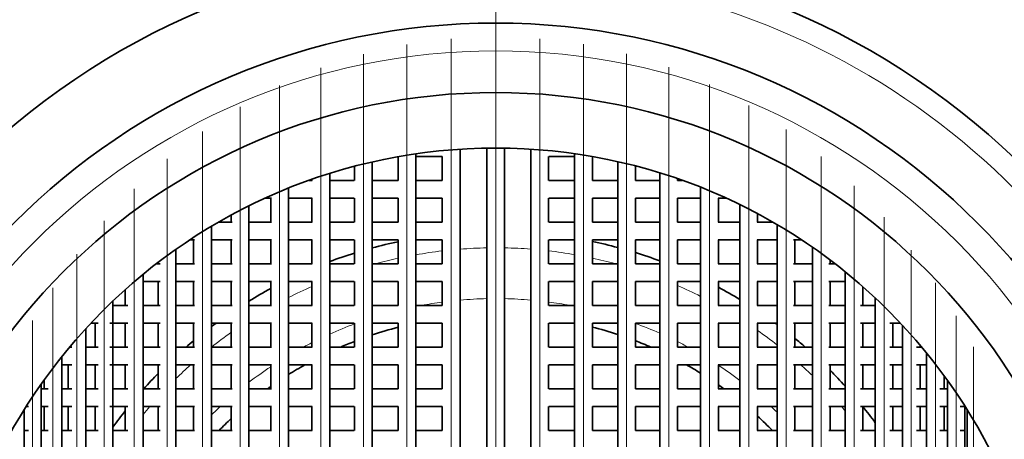
# Model space of a CAD drawing. Extents: x 0 to 420, y 0 to 297.
# Drawn here: x 361 to 379, y 209 to 217 of the extents above; entities that cross this region are included whole.
import ezdxf

# ---------------------------------------------------------------- set-up
doc = ezdxf.new("R2010")
doc.units = 0
doc.linetypes.add('DASHDOT', pattern=[18.5, 12, -3, 0.5, -3])

msp = doc.modelspace()

# ---------------------------------------------------------------- linework, layer by layer
at = {"color": 7, "linetype": 'DASHDOT', "lineweight": 13}
for p, q in [((369.63446, 220.308395), (369.63446, 188.458389)), ((369.63446, 216.371918), (369.63446, 192.494385)), ((368.036896, 216.248764), (368.036896, 192.618042)), ((368.832642, 216.348663), (368.832642, 192.518127)), ((370.42749, 216.349335), (370.42749, 192.517456)), ((371.21463, 216.251785), (371.21463, 192.615021)), ((367.253326, 216.073654), (367.253326, 192.793137)), ((371.98999, 216.080627), (371.98999, 192.786179)), ((372.747833, 215.838135), (372.747833, 193.028671)), ((366.487885, 215.825729), (366.487885, 193.041077)), ((365.746368, 215.508301), (365.746368, 193.35849)), ((373.482483, 215.527512), (373.482483, 193.339294)), ((374.188507, 215.152893), (374.188507, 193.713913)), ((365.034454, 215.125717), (365.034454, 193.741074)), ((364.357544, 214.683441), (364.357544, 194.18335)), ((374.860596, 214.719482), (374.860596, 194.147308))]:
    msp.add_line(p, q, dxfattribs=at)
at = {"color": 7, "lineweight": 35}
for p, q in [((368.196899, 214.279541), (368.196899, 194.587265)), ((368.992615, 214.362793), (368.992615, 194.504013)), ((369.474457, 214.382126), (369.474457, 194.48468)), ((369.794464, 214.382126), (369.794464, 194.48468)), ((370.267487, 214.363358), (370.267487, 194.503448)), ((371.054626, 214.282059), (371.054626, 194.584747)), ((367.41333, 214.133606), (367.41333, 194.733185)), ((367.876892, 214.227737), (367.876892, 213.803391)), ((368.668671, 214.233398), (368.196899, 214.233398)), ((368.672638, 214.233398), (368.672638, 213.803391)), ((370.587494, 214.233398), (370.587494, 213.803391)), ((371.055237, 214.233398), (370.589081, 214.233398)), ((371.374634, 214.230835), (371.374634, 213.803391)), ((371.829987, 214.13942), (371.829987, 194.727386)), ((366.647888, 213.927002), (366.647888, 194.939789)), ((367.093323, 214.055145), (367.093323, 213.803391)), ((372.149994, 214.061844), (372.149994, 213.803391)), ((372.58783, 213.937347), (372.58783, 194.929459)), ((366.334198, 213.803391), (366.276459, 213.803391)), ((366.327881, 213.820908), (366.327881, 213.803391)), ((367.088684, 213.803391), (366.647888, 213.803391)), ((367.878113, 213.803391), (367.41333, 213.803391)), ((368.668671, 213.803391), (368.196899, 213.803391)), ((371.055237, 213.803391), (370.589081, 213.803391)), ((371.829987, 213.803391), (371.377747, 213.803391)), ((372.588257, 213.803391), (372.152069, 213.803391)), ((372.990601, 213.803391), (372.907227, 213.803391)), ((372.907837, 213.832489), (372.907837, 213.803391)), ((365.906372, 213.662476), (365.906372, 195.2043)), ((373.322479, 213.678497), (373.322479, 195.188309)), ((365.601379, 213.483398), (365.485626, 213.483398)), ((365.586365, 213.483398), (365.586365, 213.053391)), ((366.334198, 213.483398), (365.906372, 213.483398)), ((366.327881, 213.483398), (366.327881, 213.053391)), ((367.088684, 213.483398), (366.647888, 213.483398)), ((367.093323, 213.483398), (367.093323, 213.053391)), ((367.878113, 213.483398), (367.41333, 213.483398)), ((367.876892, 213.483398), (367.876892, 213.053391)), ((368.668671, 213.483398), (368.196899, 213.483398)), ((368.672638, 213.483398), (368.672638, 213.053391)), ((370.587494, 213.483398), (370.587494, 213.053391)), ((371.055237, 213.483398), (370.589081, 213.483398)), ((371.374634, 213.483398), (371.374634, 213.053391)), ((371.829987, 213.483398), (371.377747, 213.483398)), ((372.149994, 213.483398), (372.149994, 213.053391)), ((372.588257, 213.483398), (372.152069, 213.483398)), ((373.322906, 213.483398), (372.907227, 213.483398)), ((372.907837, 213.483398), (372.907837, 213.053391)), ((373.780548, 213.483398), (373.640778, 213.483398)), ((373.642487, 213.483398), (373.642487, 213.053391)), ((374.028503, 213.366318), (374.028503, 195.500488)), ((364.874451, 213.177856), (364.874451, 213.053391)), ((365.194458, 213.343658), (365.194458, 195.523117)), ((374.348511, 213.202591), (374.348511, 213.053391)), ((364.892456, 213.053391), (364.650665, 213.053391)), ((365.601379, 213.053391), (365.194458, 213.053391)), ((366.334198, 213.053391), (365.906372, 213.053391)), ((367.088684, 213.053391), (366.647888, 213.053391)), ((367.878113, 213.053391), (367.41333, 213.053391)), ((368.668671, 213.053391), (368.196899, 213.053391)), ((371.055237, 213.053391), (370.589081, 213.053391)), ((371.829987, 213.053391), (371.377747, 213.053391)), ((372.588257, 213.053391), (372.152069, 213.053391)), ((373.322906, 213.053391), (372.907227, 213.053391)), ((374.028503, 213.053391), (373.640778, 213.053391)), ((374.617554, 213.053391), (374.338715, 213.053391)), ((374.700592, 213.005142), (374.700592, 195.861664)), ((364.517548, 212.975098), (364.517548, 195.891693)), ((364.215698, 212.733398), (364.131958, 212.733398)), ((364.197571, 212.733398), (364.197571, 212.303391)), ((364.892456, 212.733398), (364.517273, 212.733398)), ((364.874451, 212.733398), (364.874451, 212.303391)), ((365.601379, 212.733398), (365.194458, 212.733398)), ((365.586365, 212.733398), (365.586365, 212.303391)), ((366.334198, 212.733398), (365.906372, 212.733398)), ((366.327881, 212.733398), (366.327881, 212.303391)), ((367.088684, 212.733398), (366.647888, 212.733398)), ((367.093323, 212.733398), (367.093323, 212.303391)), ((367.878113, 212.733398), (367.41333, 212.733398)), ((367.876892, 212.733398), (367.876892, 212.303391)), ((368.668671, 212.733398), (368.196899, 212.733398)), ((368.672638, 212.733398), (368.672638, 212.303391)), ((370.587494, 212.733398), (370.587494, 212.303391)), ((371.055237, 212.733398), (370.589081, 212.733398)), ((371.374634, 212.733398), (371.374634, 212.303391)), ((371.829987, 212.733398), (371.377747, 212.733398)), ((372.149994, 212.733398), (372.149994, 212.303391)), ((372.588257, 212.733398), (372.152069, 212.733398)), ((373.322906, 212.733398), (372.907227, 212.733398)), ((372.907837, 212.733398), (372.907837, 212.303391)), ((374.028503, 212.733398), (373.640778, 212.733398)), ((373.642487, 212.733398), (373.642487, 212.303391)), ((374.700592, 212.733398), (374.338715, 212.733398)), ((374.348511, 212.733398), (374.348511, 212.303391)), ((375.136963, 212.733398), (374.992279, 212.733398)), ((375.020599, 212.733398), (375.020599, 212.303391)), ((363.880829, 212.562363), (363.880829, 196.304413)), ((375.333801, 212.600311), (375.333801, 196.266495)), ((363.59613, 212.303391), (363.527832, 212.303391)), ((363.560822, 212.327621), (363.560822, 212.303391)), ((364.215698, 212.303391), (363.880829, 212.303391)), ((364.892456, 212.303391), (364.517273, 212.303391)), ((365.601379, 212.303391), (365.194458, 212.303391)), ((366.334198, 212.303391), (365.906372, 212.303391)), ((367.088684, 212.303391), (366.647888, 212.303391)), ((367.878113, 212.303391), (367.41333, 212.303391)), ((368.668671, 212.303391), (368.196899, 212.303391)), ((371.055237, 212.303391), (370.589081, 212.303391)), ((371.829987, 212.303391), (371.377747, 212.303391)), ((372.588257, 212.303391), (372.152069, 212.303391)), ((373.322906, 212.303391), (372.907227, 212.303391)), ((374.028503, 212.303391), (373.640778, 212.303391)), ((374.700592, 212.303391), (374.338715, 212.303391)), ((375.333801, 212.303391), (374.992279, 212.303391)), ((375.739685, 212.303391), (375.629456, 212.303391)), ((375.653809, 212.368866), (375.653809, 212.303391)), ((375.923401, 212.158325), (375.923401, 196.708481)), ((363.59613, 211.983398), (363.288513, 211.983398)), ((363.289093, 212.112305), (363.289093, 196.754471)), ((363.560822, 211.983398), (363.560822, 211.553391)), ((364.215698, 211.983398), (363.880829, 211.983398)), ((364.197571, 211.983398), (364.197571, 211.553391)), ((364.892456, 211.983398), (364.517273, 211.983398)), ((364.874451, 211.983398), (364.874451, 211.553391)), ((365.601379, 211.983398), (365.194458, 211.983398)), ((365.586365, 211.983398), (365.586365, 211.553391)), ((366.334198, 211.983398), (365.906372, 211.983398)), ((366.327881, 211.983398), (366.327881, 211.553391)), ((367.088684, 211.983398), (366.647888, 211.983398)), ((367.093323, 211.983398), (367.093323, 211.553391)), ((367.878113, 211.983398), (367.41333, 211.983398)), ((367.876892, 211.983398), (367.876892, 211.553391)), ((368.668671, 211.983398), (368.196899, 211.983398)), ((368.672638, 211.983398), (368.672638, 211.553391)), ((370.587494, 211.983398), (370.587494, 211.553391)), ((371.055237, 211.983398), (370.589081, 211.983398)), ((371.374634, 211.983398), (371.374634, 211.553391)), ((371.829987, 211.983398), (371.377747, 211.983398)), ((372.149994, 211.983398), (372.149994, 211.553391)), ((372.588257, 211.983398), (372.152069, 211.983398)), ((373.322906, 211.983398), (372.907227, 211.983398)), ((372.907837, 211.983398), (372.907837, 211.553391)), ((374.028503, 211.983398), (373.640778, 211.983398)), ((373.642487, 211.983398), (373.642487, 211.553391)), ((374.700592, 211.983398), (374.338715, 211.983398)), ((374.348511, 211.983398), (374.348511, 211.553391)), ((375.333801, 211.983398), (374.992279, 211.983398)), ((375.020599, 211.983398), (375.020599, 211.553391)), ((375.923401, 211.983398), (375.629456, 211.983398)), ((375.653809, 211.983398), (375.653809, 211.553391)), ((362.969086, 211.838104), (362.969086, 211.553391)), ((376.243408, 211.888214), (376.243408, 211.553391)), ((362.746857, 211.63327), (362.746857, 197.233505)), ((376.464966, 211.687119), (376.464966, 197.179688)), ((363.015961, 211.553391), (362.746857, 211.553391)), ((363.59613, 211.553391), (363.288513, 211.553391)), ((364.215698, 211.553391), (363.880829, 211.553391)), ((364.892456, 211.553391), (364.517273, 211.553391)), ((365.601379, 211.553391), (365.194458, 211.553391)), ((366.334198, 211.553391), (365.906372, 211.553391)), ((367.088684, 211.553391), (366.647888, 211.553391)), ((367.878113, 211.553391), (367.41333, 211.553391)), ((368.668671, 211.553391), (368.196899, 211.553391)), ((371.055237, 211.553391), (370.589081, 211.553391)), ((371.829987, 211.553391), (371.377747, 211.553391)), ((372.588257, 211.553391), (372.152069, 211.553391)), ((373.322906, 211.553391), (372.907227, 211.553391)), ((374.028503, 211.553391), (373.640778, 211.553391)), ((374.700592, 211.553391), (374.338715, 211.553391)), ((375.333801, 211.553391), (374.992279, 211.553391)), ((375.923401, 211.553391), (375.629456, 211.553391)), ((376.464966, 211.553391), (376.197479, 211.553391)), ((362.482758, 211.233398), (362.354736, 211.233398)), ((362.426849, 211.233398), (362.426849, 210.803391)), ((363.015961, 211.233398), (362.689941, 211.233398)), ((362.969086, 211.233398), (362.969086, 210.803391)), ((363.59613, 211.233398), (363.288513, 211.233398)), ((363.560822, 211.233398), (363.560822, 210.803391)), ((364.215698, 211.233398), (363.880829, 211.233398)), ((364.197571, 211.233398), (364.197571, 210.803391)), ((364.892456, 211.233398), (364.517273, 211.233398)), ((364.874451, 211.233398), (364.874451, 210.803391)), ((365.601379, 211.233398), (365.194458, 211.233398)), ((365.586365, 211.233398), (365.586365, 210.803391)), ((366.334198, 211.233398), (365.906372, 211.233398)), ((366.327881, 211.233398), (366.327881, 210.803391)), ((367.088684, 211.233398), (366.647888, 211.233398)), ((367.093323, 211.233398), (367.093323, 210.803391)), ((367.878113, 211.233398), (367.41333, 211.233398)), ((367.876892, 211.233398), (367.876892, 210.803391)), ((368.668671, 211.233398), (368.196899, 211.233398)), ((368.672638, 211.233398), (368.672638, 210.803391)), ((370.587494, 211.233398), (370.587494, 210.803391)), ((371.055237, 211.233398), (370.589081, 211.233398)), ((371.374634, 211.233398), (371.374634, 210.803391)), ((371.829987, 211.233398), (371.377747, 211.233398)), ((372.149994, 211.233398), (372.149994, 210.803391)), ((372.588257, 211.233398), (372.152069, 211.233398)), ((373.322906, 211.233398), (372.907227, 211.233398)), ((372.907837, 211.233398), (372.907837, 210.803391)), ((374.028503, 211.233398), (373.640778, 211.233398)), ((373.642487, 211.233398), (373.642487, 210.803391)), ((374.700592, 211.233398), (374.338715, 211.233398)), ((374.348511, 211.233398), (374.348511, 210.803391)), ((375.333801, 211.233398), (374.992279, 211.233398)), ((375.020599, 211.233398), (375.020599, 210.803391)), ((375.923401, 211.233398), (375.629456, 211.233398)), ((375.653809, 211.233398), (375.653809, 210.803391)), ((376.464966, 211.233398), (376.197479, 211.233398)), ((376.243408, 211.233398), (376.243408, 210.803391)), ((376.919891, 211.233398), (376.728973, 211.233398)), ((376.784973, 211.233398), (376.784973, 210.803391)), ((362.25827, 211.135559), (362.25827, 197.731232)), ((376.954529, 211.196411), (376.954529, 197.67041)), ((362.006653, 210.803391), (361.96524, 210.803391)), ((362.482758, 210.803391), (362.25827, 210.803391)), ((363.015961, 210.803391), (362.689941, 210.803391)), ((363.59613, 210.803391), (363.288513, 210.803391)), ((364.215698, 210.803391), (363.880829, 210.803391)), ((364.892456, 210.803391), (364.517273, 210.803391)), ((365.601379, 210.803391), (365.194458, 210.803391)), ((366.334198, 210.803391), (365.906372, 210.803391)), ((367.088684, 210.803391), (366.647888, 210.803391)), ((367.878113, 210.803391), (367.41333, 210.803391)), ((368.668671, 210.803391), (368.196899, 210.803391)), ((371.055237, 210.803391), (370.589081, 210.803391)), ((371.829987, 210.803391), (371.377747, 210.803391)), ((372.588257, 210.803391), (372.152069, 210.803391)), ((373.322906, 210.803391), (372.907227, 210.803391)), ((374.028503, 210.803391), (373.640778, 210.803391)), ((374.700592, 210.803391), (374.338715, 210.803391)), ((375.333801, 210.803391), (374.992279, 210.803391)), ((375.923401, 210.803391), (375.629456, 210.803391)), ((376.464966, 210.803391), (376.197479, 210.803391)), ((376.954529, 210.803391), (376.728973, 210.803391)), ((377.301514, 210.803391), (377.207611, 210.803391)), ((377.274506, 210.83551), (377.274506, 210.803391)), ((377.388367, 210.698227), (377.388367, 198.068573)), ((361.827026, 210.631897), (361.827026, 198.234879)), ((362.006653, 210.483398), (361.827026, 210.483398)), ((361.938263, 210.483398), (361.938263, 210.053391)), ((362.482758, 210.483398), (362.25827, 210.483398)), ((362.426849, 210.483398), (362.426849, 210.053391)), ((363.015961, 210.483398), (362.689941, 210.483398)), ((362.969086, 210.483398), (362.969086, 210.053391)), ((363.59613, 210.483398), (363.288513, 210.483398)), ((363.560822, 210.483398), (363.560822, 210.053391)), ((364.215698, 210.483398), (363.880829, 210.483398)), ((364.197571, 210.483398), (364.197571, 210.053391)), ((364.892456, 210.483398), (364.517273, 210.483398)), ((364.874451, 210.483398), (364.874451, 210.053391)), ((365.601379, 210.483398), (365.194458, 210.483398)), ((365.586365, 210.483398), (365.586365, 210.053391)), ((366.334198, 210.483398), (365.906372, 210.483398)), ((366.327881, 210.483398), (366.327881, 210.053391)), ((367.088684, 210.483398), (366.647888, 210.483398)), ((367.093323, 210.483398), (367.093323, 210.053391)), ((367.878113, 210.483398), (367.41333, 210.483398)), ((367.876892, 210.483398), (367.876892, 210.053391)), ((368.668671, 210.483398), (368.196899, 210.483398)), ((368.672638, 210.483398), (368.672638, 210.053391)), ((370.587494, 210.483398), (370.587494, 210.053391)), ((371.055237, 210.483398), (370.589081, 210.483398)), ((371.374634, 210.483398), (371.374634, 210.053391)), ((371.829987, 210.483398), (371.377747, 210.483398)), ((372.149994, 210.483398), (372.149994, 210.053391)), ((372.588257, 210.483398), (372.152069, 210.483398)), ((373.322906, 210.483398), (372.907227, 210.483398)), ((372.907837, 210.483398), (372.907837, 210.053391)), ((374.028503, 210.483398), (373.640778, 210.483398)), ((373.642487, 210.483398), (373.642487, 210.053391)), ((374.700592, 210.483398), (374.338715, 210.483398)), ((374.348511, 210.483398), (374.348511, 210.053391)), ((375.333801, 210.483398), (374.992279, 210.483398)), ((375.020599, 210.483398), (375.020599, 210.053391)), ((375.923401, 210.483398), (375.629456, 210.483398)), ((375.653809, 210.483398), (375.653809, 210.053391)), ((376.464966, 210.483398), (376.197479, 210.483398)), ((376.243408, 210.483398), (376.243408, 210.053391)), ((376.954529, 210.483398), (376.728973, 210.483398)), ((376.784973, 210.483398), (376.784973, 210.053391)), ((377.388367, 210.483398), (377.207611, 210.483398)), ((377.274506, 210.483398), (377.274506, 210.053391)), ((361.507019, 210.209595), (361.507019, 210.053391)), ((377.708374, 210.283585), (377.708374, 210.053391)), ((377.763336, 210.207642), (377.763336, 198.659149)), ((361.456421, 210.138367), (361.456421, 198.728394)), ((361.580902, 210.053391), (361.456421, 210.053391)), ((362.006653, 210.053391), (361.827026, 210.053391)), ((362.482758, 210.053391), (362.25827, 210.053391)), ((363.015961, 210.053391), (362.746857, 210.053391)), ((363.59613, 210.053391), (363.288513, 210.053391)), ((364.215698, 210.053391), (363.880829, 210.053391)), ((364.892456, 210.053391), (364.517273, 210.053391)), ((365.601379, 210.053391), (365.194458, 210.053391)), ((366.334198, 210.053391), (365.906372, 210.053391)), ((367.088684, 210.053391), (366.647888, 210.053391)), ((367.878113, 210.053391), (367.41333, 210.053391)), ((368.668671, 210.053391), (368.196899, 210.053391)), ((371.055237, 210.053391), (370.589081, 210.053391)), ((371.829987, 210.053391), (371.377747, 210.053391)), ((372.588257, 210.053391), (372.152069, 210.053391)), ((373.322906, 210.053391), (372.907227, 210.053391)), ((374.028503, 210.053391), (373.640778, 210.053391)), ((374.700592, 210.053391), (374.338715, 210.053391)), ((375.333801, 210.053391), (374.992279, 210.053391)), ((375.923401, 210.053391), (375.629456, 210.053391)), ((376.464966, 210.053391), (376.197479, 210.053391)), ((376.954529, 210.053391), (376.728973, 210.053391)), ((377.388367, 210.053391), (377.207611, 210.053391)), ((377.763336, 210.053391), (377.629944, 210.053391)), ((361.14917, 199.191895), (361.14917, 209.674881)), ((361.149292, 209.675064), (361.149292, 199.191711)), ((361.228973, 209.733398), (361.18399, 209.733398)), ((361.580902, 209.733398), (361.456421, 209.733398)), ((361.507019, 209.733398), (361.507019, 209.303391)), ((362.006653, 209.733398), (361.827026, 209.733398)), ((361.938263, 209.733398), (361.938263, 209.303391)), ((362.482758, 209.733398), (362.25827, 209.733398)), ((362.426849, 209.733398), (362.426849, 209.303391)), ((363.015961, 209.733398), (362.689941, 209.733398)), ((362.969086, 209.733398), (362.969086, 209.303391)), ((363.59613, 209.733398), (363.288513, 209.733398)), ((363.560822, 209.733398), (363.560822, 209.303391)), ((364.215698, 209.733398), (363.880829, 209.733398)), ((364.197571, 209.733398), (364.197571, 209.303391)), ((364.892456, 209.733398), (364.517273, 209.733398)), ((364.874451, 209.733398), (364.874451, 209.303391)), ((365.601379, 209.733398), (365.194458, 209.733398)), ((365.586365, 209.733398), (365.586365, 209.303391)), ((366.334198, 209.733398), (365.906372, 209.733398)), ((366.327881, 209.733398), (366.327881, 209.303391)), ((367.088684, 209.733398), (366.647888, 209.733398)), ((367.093323, 209.733398), (367.093323, 209.303391)), ((367.878113, 209.733398), (367.41333, 209.733398)), ((367.876892, 209.733398), (367.876892, 209.303391)), ((368.668671, 209.733398), (368.196899, 209.733398)), ((368.672638, 209.733398), (368.672638, 209.303391)), ((370.587494, 209.733398), (370.587494, 209.303391)), ((371.055237, 209.733398), (370.589081, 209.733398)), ((371.374634, 209.733398), (371.374634, 209.303391)), ((371.829987, 209.733398), (371.377747, 209.733398)), ((372.149994, 209.733398), (372.149994, 209.303391)), ((372.588257, 209.733398), (372.152069, 209.733398)), ((373.322906, 209.733398), (372.907227, 209.733398)), ((372.907837, 209.733398), (372.907837, 209.303391)), ((374.028503, 209.733398), (373.640778, 209.733398)), ((373.642487, 209.733398), (373.642487, 209.303391)), ((374.700592, 209.733398), (374.338715, 209.733398)), ((374.348511, 209.733398), (374.348511, 209.303391)), ((375.333801, 209.733398), (374.992279, 209.733398)), ((375.020599, 209.733398), (375.020599, 209.303391)), ((375.923401, 209.733398), (375.629456, 209.733398)), ((375.653809, 209.733398), (375.653809, 209.303391)), ((376.464966, 209.733398), (376.197479, 209.733398)), ((376.243408, 209.733398), (376.243408, 209.303391)), ((376.954529, 209.733398), (376.728973, 209.733398)), ((376.784973, 209.733398), (376.784973, 209.303391)), ((377.388367, 209.733398), (377.207611, 209.733398)), ((377.274506, 209.733398), (377.274506, 209.303391)), ((377.763336, 209.733398), (377.629944, 209.733398)), ((377.708374, 209.733398), (377.708374, 209.303391)), ((378.076569, 209.733398), (377.992523, 209.733398)), ((378.076569, 209.743546), (378.076569, 199.123276)), ((378.119751, 199.191895), (378.119751, 209.674942)), ((361.228973, 209.303391), (361.146423, 209.303391)), ((361.580902, 209.303391), (361.456421, 209.303391)), ((362.006653, 209.303391), (361.827026, 209.303391)), ((362.482758, 209.303391), (362.25827, 209.303391)), ((363.015961, 209.303391), (362.746857, 209.303391)), ((363.59613, 209.303391), (363.288513, 209.303391)), ((364.215698, 209.303391), (363.880829, 209.303391)), ((364.892456, 209.303391), (364.517273, 209.303391)), ((365.601379, 209.303391), (365.194458, 209.303391)), ((366.334198, 209.303391), (365.906372, 209.303391)), ((367.088684, 209.303391), (366.647888, 209.303391)), ((367.878113, 209.303391), (367.41333, 209.303391)), ((368.668671, 209.303391), (368.196899, 209.303391)), ((371.055237, 209.303391), (370.589081, 209.303391)), ((371.829987, 209.303391), (371.377747, 209.303391)), ((372.588257, 209.303391), (372.152069, 209.303391)), ((373.322906, 209.303391), (372.907227, 209.303391)), ((374.028503, 209.303391), (373.640778, 209.303391)), ((374.700592, 209.303391), (374.338715, 209.303391)), ((375.333801, 209.303391), (374.992279, 209.303391)), ((375.923401, 209.303391), (375.629456, 209.303391)), ((376.464966, 209.303391), (376.197479, 209.303391)), ((376.954529, 209.303391), (376.728973, 209.303391)), ((377.388367, 209.303391), (377.207611, 209.303391)), ((377.763336, 209.303391), (377.629944, 209.303391)), ((378.076569, 209.303391), (377.992523, 209.303391))]:
    msp.add_line(p, q, dxfattribs=at)
at = {"color": 7, "linetype": 'DASHDOT', "lineweight": 13, "ltscale": 0.487738}
msp.add_line((363.720825, 214.188156), (363.720825, 194.678619), dxfattribs=at)
at = {"color": 7, "linetype": 'DASHDOT', "lineweight": 13, "ltscale": 0.490015}
msp.add_line((375.493805, 214.233704), (375.493805, 194.633102), dxfattribs=at)
at = {"color": 7, "linetype": 'DASHDOT', "lineweight": 13, "ltscale": 0.460735}
msp.add_line((363.129089, 213.648087), (363.129089, 195.218689), dxfattribs=at)
at = {"color": 7, "linetype": 'DASHDOT', "lineweight": 13, "ltscale": 0.463495}
msp.add_line((376.083405, 213.703308), (376.083405, 195.163498), dxfattribs=at)
at = {"color": 7, "linetype": 'DASHDOT', "lineweight": 13, "ltscale": 0.431993}
msp.add_line((362.586853, 213.073257), (362.586853, 195.793533), dxfattribs=at)
at = {"color": 7, "linetype": 'DASHDOT', "lineweight": 13, "ltscale": 0.435223}
msp.add_line((376.624969, 213.137863), (376.624969, 195.728943), dxfattribs=at)
at = {"color": 7, "linetype": 'DASHDOT', "lineweight": 13, "ltscale": 0.40213}
msp.add_line((362.098267, 212.475983), (362.098267, 196.390793), dxfattribs=at)
at = {"color": 7, "linetype": 'DASHDOT', "lineweight": 13, "ltscale": 0.40578}
msp.add_line((377.114532, 212.549011), (377.114532, 196.31781), dxfattribs=at)
at = {"color": 7, "linetype": 'DASHDOT', "lineweight": 13, "ltscale": 0.378889}
msp.add_line((377.54837, 211.961182), (377.54837, 196.805618), dxfattribs=at)
at = {"color": 7, "linetype": 'DASHDOT', "lineweight": 13, "ltscale": 0.371911}
msp.add_line((361.667023, 211.871613), (361.667023, 196.995178), dxfattribs=at)
at = {"color": 7, "linetype": 'DASHDOT', "lineweight": 13, "ltscale": 0.342299}
msp.add_line((361.296417, 211.279358), (361.296417, 197.587402), dxfattribs=at)
at = {"color": 7, "linetype": 'DASHDOT', "lineweight": 13, "ltscale": 0.346455}
msp.add_line((377.92334, 211.362488), (377.92334, 197.504303), dxfattribs=at)
at = {"color": 7, "linetype": 'DASHDOT', "lineweight": 13, "ltscale": 0.318623}
msp.add_line((378.236572, 210.805618), (378.236572, 198.060699), dxfattribs=at)
at = {"color": 7, "lineweight": 35}
for radius in [19.5, 19, 18.5, 16, 13.55, 12.25, 11, 10]:
    msp.add_circle((369.63446, 204.383392), radius, dxfattribs=at)
at = {"color": 7, "lineweight": 13}
msp.add_circle((369.63446, 204.383392), 11.75, dxfattribs=at)
at = {"color": 7, "lineweight": 35}
for radius, start, end in [(19, 61.352113, 241.352115), (8.5, 101.93319, 105.147743), (8.5, 75.03083, 78.186507), (8.5, 107.394903, 110.570633), (8.5, 69.668203, 72.785706), (8.5, 118.440412, 121.490132), (8.5, 58.872351, 61.866119), (8.5, 126.304336, 127.012367), (8.5, 53.414743, 53.695546), (7, 104.541277, 108.499836), (7, 71.72062, 75.605427), (8.5, 129.764565, 130.948933), (7, 111.285549, 113.488135), (7, 66.511904, 68.938793), (8.5, 49.051079, 50.678935), (7, 119.37459, 122.180008), (7, 58.206216, 60.625066), (8.5, 42.279113, 44.914583), (8.5, 135.605947, 138.159441), (7, 125.33072, 125.904073), (7, 54.095918, 55.069814), (8.5, 141.643179, 144.125789), (8.5, 36.525529, 39.006828), (7, 132.843395, 135.343081), (7, 44.656675, 47.667132)]:
    msp.add_arc((369.63446, 204.383392), radius, start, end, dxfattribs=at)
at = {"color": 7, "lineweight": 13}
for radius, start, end in [(13.15, 169.999993, 100.000014), (8.207107, 96.730116, 100.087871), (8.207107, 91.11693, 94.485231), (8.207107, 85.576103, 88.882795), (8.207107, 80.03518, 83.33145), (8.207107, 102.365602, 105.19981), (8.207107, 74.800147, 77.758425), (8.207107, 113.759, 117.016604), (8.207107, 63.296599, 66.493825), (7.292893, 97.578446, 100.533261), (7.292893, 91.256962, 95.048858), (7.292893, 85.020207, 88.742715), (7.292893, 79.46755, 82.490954), (7.292893, 66.110883, 69.822333), (8.207107, 125.44932, 128.569951), (7.292893, 110.391751, 114.174501), (8.207107, 51.881485, 54.943285), (7.292893, 116.961744, 118.320337), (7.292893, 61.679641, 63.330313), (8.207107, 131.990318, 134.511628), (7.292893, 123.715544, 127.503431), (7.292893, 52.949976, 56.661641), (8.207107, 46.017115, 48.0097), (8.207107, 139.316953, 140.638007), (7.292893, 132.811717, 134.557582), (7.292893, 45.998937, 47.188254), (8.207107, 39.978805, 40.683025)]:
    msp.add_arc((369.63446, 204.383392), radius, start, end, dxfattribs=at)

doc.saveas('drawing.dxf')
